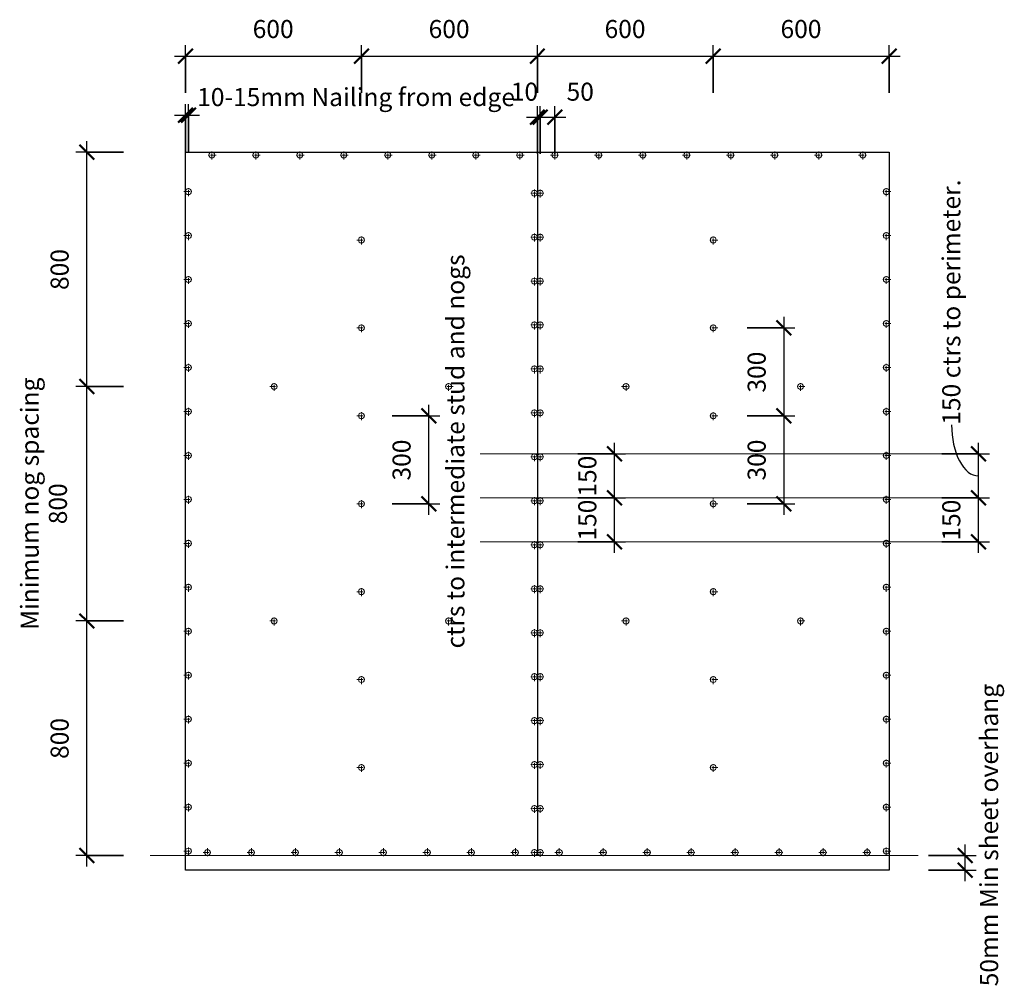
# Model space of a CAD drawing. Units: millimetres. Extents: x 143 to 4071, y 2350 to 7924.
# Drawn here: x 713 to 4071, y 2350 to 5649 of the extents above; entities that cross this region are included whole.
import ezdxf

# ---------------------------------------------------------------- set-up
doc = ezdxf.new("R2010")
doc.units = ezdxf.units.MM
doc.linetypes.add('ANZRS-Centre', pattern=[23, 4, -3, 13, -3])
doc.linetypes.add('ANZRS-Hidden', pattern=[4, 3, -1])
for name, color, linetype, lineweight in [('A-ANNO-DIMS', 7, 'Continuous', 9), ('A-ANNO-DIMS-25', 7, 'Continuous', 9), ('A-DETL', 7, 'Continuous', 13), ('A-DETL-MEDM', 7, 'Continuous', 25), ('A-DETL-THIN', 7, 'Continuous', 13)]:
    doc.layers.add(name, color=color, linetype=linetype, lineweight=lineweight)
doc.styles.add('Arial', font='arial.ttf', dxfattribs={"height": 61.470808})
doc.dimstyles.new('Diagonal', dxfattribs={"dimscale": 304.8, "dimtxt": 62.5, "dimasz": 0.164042, "dimexe": 0.123031, "dimexo": 0.0625, "dimgap": 0.143537, "dimtad": 1, "dimdec": 0, "dimzin": 0, "dimdsep": 46, "dimtxsty": 'Arial', "dimblk1": 'OBLIQUE', "dimblk2": 'OBLIQUE', "dimsah": 1, "dimcen": 0.09, "dimdle": 0.123031, "dimazin": 0, "dimtfac": 1, "dimtdec": 4, "dimtix": 1, "dimtmove": 0, "dimatfit": 3, "dimfxl": 0.410105, "dimfxlon": 1, "dimtvp": 1, "dimtfill": 1, "dimtolj": 1, "dimtzin": 0, "dimlwd": 25, "dimlwe": 25, "dimarcsym": 2})
doc.dimstyles.new('Diagonal_1', dxfattribs={"dimscale": 304.8, "dimtxt": 62.5, "dimasz": 0.164042, "dimexe": 0.123031, "dimexo": 0.0625, "dimgap": 0.143537, "dimtad": 1, "dimdec": 0, "dimzin": 0, "dimdsep": 46, "dimtxsty": 'Arial', "dimblk1": 'OBLIQUE', "dimblk2": 'OBLIQUE', "dimsah": 1, "dimcen": 0.09, "dimdle": 0.123031, "dimazin": 0, "dimtfac": 1, "dimtdec": 4, "dimtix": 1, "dimtmove": 2, "dimatfit": 3, "dimfxl": 0.410105, "dimfxlon": 1, "dimtvp": 1, "dimtfill": 1, "dimtolj": 1, "dimtzin": 0, "dimlwd": 25, "dimlwe": 25, "dimarcsym": 2})
doc.dimstyles.new('Diagonal_2', dxfattribs={"dimscale": 304.8, "dimtxt": 62.5, "dimasz": 0.164042, "dimexe": 0.123031, "dimexo": 0.0625, "dimgap": 0.143537, "dimtad": 1, "dimdec": 0, "dimzin": 0, "dimdsep": 46, "dimtxsty": 'Arial', "dimblk1": 'OBLIQUE', "dimblk2": 'OBLIQUE', "dimsah": 1, "dimcen": 0.09, "dimdle": 0.123031, "dimazin": 0, "dimtfac": 1, "dimtdec": 4, "dimtix": 1, "dimtmove": 1, "dimatfit": 3, "dimfxl": 0.410105, "dimfxlon": 1, "dimtvp": 1, "dimtfill": 1, "dimtolj": 1, "dimtzin": 0, "dimlwd": 25, "dimlwe": 25, "dimarcsym": 2})

# ---------------------------------------------------------------- blocks, each defined once
blk = doc.blocks.new('DIMBLOCK1-CT-TYP-FIX - Typical Vertical Panel Fixing')
at = {"layer": 'A-ANNO-DIMS-25', "lineweight": 25, "transparency": 16777216}
for p, q in [((1278.3, 5399.1), (1278.3, 5561.6)), ((1878.3, 5399.1), (1878.3, 5561.6)), ((1240.8, 5524.1), (1915.8, 5524.1)), ((1278.3, 5524.1), (1278.3, 5399.1)), ((1878.3, 5524.1), (1878.3, 5399.1))]:
    blk.add_line(p, q, dxfattribs=at)
at = {"layer": 'A-ANNO-DIMS-25', "lineweight": 50, "transparency": 16777216}
for p, q in [((1278.3, 5524.1), (1303.3, 5549.1)), ((1878.3, 5524.1), (1903.3, 5549.1)), ((1278.3, 5524.1), (1253.3, 5499.1)), ((1878.3, 5524.1), (1853.3, 5499.1))]:
    blk.add_line(p, q, dxfattribs=at)
at = {"layer": 'A-ANNO-DIMS-25', "color": 0, "lineweight": 25, "transparency": 16777216, "insert": (1507.6, 5647.6), "char_height": 61.47, "width": 169.615, "attachment_point": 1, "line_spacing_factor": 0.938532, "style": 'Arial', "bg_fill": 3, "box_fill_scale": 1.25, "bg_fill_color": 0, "bg_fill_transparency": 0}
blk.add_mtext('600', dxfattribs=at)
blk = doc.blocks.new('_Oblique')
at = {"color": 0, "linetype": 'ByBlock', "lineweight": -2}
blk.add_line((-0.5, -0.5), (0.5, 0.5), dxfattribs=at)
blk = doc.blocks.new('DIMBLOCK2-CT-TYP-FIX - Typical Vertical Panel Fixing')
at = {"layer": 'A-ANNO-DIMS-25', "lineweight": 25, "transparency": 16777216}
for p, q in [((2478.3, 5399.1), (2478.3, 5561.6)), ((3078.3, 5399.1), (3078.3, 5561.6)), ((2440.8, 5524.1), (3115.8, 5524.1)), ((2478.3, 5524.1), (2478.3, 5399.1)), ((3078.3, 5524.1), (3078.3, 5399.1))]:
    blk.add_line(p, q, dxfattribs=at)
at = {"layer": 'A-ANNO-DIMS-25', "lineweight": 50, "transparency": 16777216}
for p, q in [((2478.3, 5524.1), (2503.3, 5549.1)), ((3078.3, 5524.1), (3103.3, 5549.1)), ((2478.3, 5524.1), (2453.3, 5499.1)), ((3078.3, 5524.1), (3053.3, 5499.1))]:
    blk.add_line(p, q, dxfattribs=at)
at = {"layer": 'A-ANNO-DIMS-25', "color": 0, "lineweight": 25, "transparency": 16777216, "insert": (2707.6, 5647.6), "char_height": 61.47, "width": 169.615, "attachment_point": 1, "line_spacing_factor": 0.938532, "style": 'Arial', "bg_fill": 3, "box_fill_scale": 1.25, "bg_fill_color": 0, "bg_fill_transparency": 0}
blk.add_mtext('600', dxfattribs=at)
blk = doc.blocks.new('DIMBLOCK3-CT-TYP-FIX - Typical Vertical Panel Fixing')
at = {"layer": 'A-ANNO-DIMS-25', "lineweight": 25, "transparency": 16777216}
for p, q in [((3078.3, 5399.1), (3078.3, 5561.6)), ((3678.3, 5399.1), (3678.3, 5561.6)), ((3040.8, 5524.1), (3715.8, 5524.1)), ((3078.3, 5524.1), (3078.3, 5399.1)), ((3678.3, 5524.1), (3678.3, 5399.1))]:
    blk.add_line(p, q, dxfattribs=at)
at = {"layer": 'A-ANNO-DIMS-25', "lineweight": 50, "transparency": 16777216}
for p, q in [((3078.3, 5524.1), (3103.3, 5549.1)), ((3678.3, 5524.1), (3703.3, 5549.1)), ((3078.3, 5524.1), (3053.3, 5499.1)), ((3678.3, 5524.1), (3653.3, 5499.1))]:
    blk.add_line(p, q, dxfattribs=at)
at = {"layer": 'A-ANNO-DIMS-25', "color": 0, "lineweight": 25, "transparency": 16777216, "insert": (3307.6, 5647.6), "char_height": 61.47, "width": 169.615, "attachment_point": 1, "line_spacing_factor": 0.938532, "style": 'Arial', "bg_fill": 3, "box_fill_scale": 1.25, "bg_fill_color": 0, "bg_fill_transparency": 0}
blk.add_mtext('600', dxfattribs=at)
blk = doc.blocks.new('DIMBLOCK4-CT-TYP-FIX - Typical Vertical Panel Fixing')
at = {"layer": 'A-ANNO-DIMS-25', "lineweight": 25, "transparency": 16777216}
for p, q in [((1878.3, 5399.1), (1878.3, 5561.6)), ((2478.3, 5399.1), (2478.3, 5561.6)), ((1840.8, 5524.1), (2515.8, 5524.1)), ((1878.3, 5524.1), (1878.3, 5399.1)), ((2478.3, 5524.1), (2478.3, 5399.1))]:
    blk.add_line(p, q, dxfattribs=at)
at = {"layer": 'A-ANNO-DIMS-25', "lineweight": 50, "transparency": 16777216}
for p, q in [((1878.3, 5524.1), (1903.3, 5549.1)), ((2478.3, 5524.1), (2503.3, 5549.1)), ((1878.3, 5524.1), (1853.3, 5499.1)), ((2478.3, 5524.1), (2453.3, 5499.1))]:
    blk.add_line(p, q, dxfattribs=at)
at = {"layer": 'A-ANNO-DIMS-25', "color": 0, "lineweight": 25, "transparency": 16777216, "insert": (2107.6, 5647.6), "char_height": 61.47, "width": 169.615, "attachment_point": 1, "line_spacing_factor": 0.938532, "style": 'Arial', "bg_fill": 3, "box_fill_scale": 1.25, "bg_fill_color": 0, "bg_fill_transparency": 0}
blk.add_mtext('600', dxfattribs=at)
blk = doc.blocks.new('DIMBLOCK5-CT-TYP-FIX - Typical Vertical Panel Fixing')
at = {"layer": 'A-ANNO-DIMS-25', "lineweight": 25, "transparency": 16777216}
for p, q in [((2478.3, 5190.8), (2478.3, 5353.3)), ((2488.3, 5190.8), (2488.3, 5353.3)), ((2440.8, 5315.8), (2488.3, 5315.8)), ((2478.3, 5315.8), (2478.3, 5190.8)), ((2488.3, 5315.8), (2488.3, 5190.8))]:
    blk.add_line(p, q, dxfattribs=at)
at = {"layer": 'A-ANNO-DIMS-25', "lineweight": 50, "transparency": 16777216}
for p, q in [((2478.3, 5315.8), (2503.3, 5340.8)), ((2488.3, 5315.8), (2513.3, 5340.8)), ((2478.3, 5315.8), (2453.3, 5290.8)), ((2488.3, 5315.8), (2463.3, 5290.8))]:
    blk.add_line(p, q, dxfattribs=at)
at = {"layer": 'A-ANNO-DIMS-25', "color": 0, "lineweight": 25, "transparency": 16777216, "insert": (2387.9, 5433.7), "char_height": 61.47, "width": 113.077, "attachment_point": 1, "line_spacing_factor": 0.938532, "style": 'Arial', "bg_fill": 3, "box_fill_scale": 1.25, "bg_fill_color": 0, "bg_fill_transparency": 0}
blk.add_mtext('10', dxfattribs=at)
blk = doc.blocks.new('DIMBLOCK6-CT-TYP-FIX - Typical Vertical Panel Fixing')
at = {"layer": 'A-ANNO-DIMS-25', "lineweight": 25, "transparency": 16777216}
for p, q in [((2488.3, 5190.8), (2488.3, 5353.3)), ((2538.3, 5190.8), (2538.3, 5353.3)), ((2488.3, 5315.8), (2575.8, 5315.8)), ((2488.3, 5315.8), (2488.3, 5190.8)), ((2538.3, 5315.8), (2538.3, 5190.8))]:
    blk.add_line(p, q, dxfattribs=at)
at = {"layer": 'A-ANNO-DIMS-25', "lineweight": 50, "transparency": 16777216}
for p, q in [((2488.3, 5315.8), (2513.3, 5340.8)), ((2538.3, 5315.8), (2563.3, 5340.8)), ((2488.3, 5315.8), (2463.3, 5290.8)), ((2538.3, 5315.8), (2513.3, 5290.8))]:
    blk.add_line(p, q, dxfattribs=at)
at = {"layer": 'A-ANNO-DIMS-25', "color": 0, "lineweight": 25, "transparency": 16777216, "insert": (2578, 5433.7), "char_height": 61.47, "width": 113.077, "attachment_point": 1, "line_spacing_factor": 0.938532, "style": 'Arial', "bg_fill": 3, "box_fill_scale": 1.25, "bg_fill_color": 0, "bg_fill_transparency": 0}
blk.add_mtext('50', dxfattribs=at)
blk = doc.blocks.new('DIMBLOCK7-CT-TYP-FIX - Typical Vertical Panel Fixing')
at = {"layer": 'A-ANNO-DIMS-25', "lineweight": 25, "transparency": 16777216}
for p, q in [((1278.3, 5197.8), (1278.3, 5360.3)), ((1288.3, 5197.8), (1288.3, 5360.3)), ((1240.8, 5322.8), (1325.8, 5322.8)), ((1278.3, 5322.8), (1278.3, 5197.8)), ((1288.3, 5322.8), (1288.3, 5197.8))]:
    blk.add_line(p, q, dxfattribs=at)
at = {"layer": 'A-ANNO-DIMS-25', "lineweight": 50, "transparency": 16777216}
for p, q in [((1278.3, 5322.8), (1303.3, 5347.8)), ((1288.3, 5322.8), (1313.3, 5347.8)), ((1278.3, 5322.8), (1253.3, 5297.8)), ((1288.3, 5322.8), (1263.3, 5297.8))]:
    blk.add_line(p, q, dxfattribs=at)
at = {"layer": 'A-ANNO-DIMS-25', "color": 0, "lineweight": 25, "transparency": 16777216, "insert": (1318.3, 5415.3), "char_height": 61.471, "width": 1263.462, "attachment_point": 1, "line_spacing_factor": 0.938532, "style": 'Arial', "bg_fill": 3, "box_fill_scale": 1.25, "bg_fill_color": 0, "bg_fill_transparency": 0}
blk.add_mtext('10-15mm Nailing from edge', dxfattribs=at)
blk = doc.blocks.new('DIMBLOCK8-CT-TYP-FIX - Typical Vertical Panel Fixing')
at = {"layer": 'A-ANNO-DIMS-25', "lineweight": 50, "transparency": 16777216}
for p, q in [((942, 5196.9), (917, 5221.9)), ((942, 5196.9), (967, 5171.9)), ((942, 4396.9), (917, 4421.9)), ((942, 4396.9), (967, 4371.9))]:
    blk.add_line(p, q, dxfattribs=at)
at = {"layer": 'A-ANNO-DIMS-25', "lineweight": 25, "transparency": 16777216}
for p, q in [((942, 4359.4), (942, 5234.4)), ((1067, 5196.9), (904.5, 5196.9)), ((942, 5196.9), (1067, 5196.9)), ((1067, 4396.9), (904.5, 4396.9)), ((942, 4396.9), (1067, 4396.9))]:
    blk.add_line(p, q, dxfattribs=at)
at = {"layer": 'A-ANNO-DIMS-25', "color": 0, "lineweight": 25, "transparency": 16777216, "insert": (818.5, 4726.3), "char_height": 61.47, "width": 169.615, "attachment_point": 1, "rotation": 90, "line_spacing_factor": 0.938532, "style": 'Arial', "bg_fill": 3, "box_fill_scale": 1.25, "bg_fill_color": 0, "bg_fill_transparency": 0}
blk.add_mtext('800', dxfattribs=at)
blk = doc.blocks.new('DIMBLOCK9-CT-TYP-FIX - Typical Vertical Panel Fixing')
at = {"layer": 'A-ANNO-DIMS-25', "lineweight": 25, "transparency": 16777216}
for p, q in [((942, 3559.4), (942, 4434.4)), ((1067, 4396.9), (904.5, 4396.9)), ((942, 4396.9), (1067, 4396.9)), ((1067, 3596.9), (904.5, 3596.9)), ((942, 3596.9), (1067, 3596.9))]:
    blk.add_line(p, q, dxfattribs=at)
at = {"layer": 'A-ANNO-DIMS-25', "lineweight": 50, "transparency": 16777216}
for p, q in [((942, 4396.9), (917, 4421.9)), ((942, 4396.9), (967, 4371.9)), ((942, 3596.9), (917, 3621.9)), ((942, 3596.9), (967, 3571.9))]:
    blk.add_line(p, q, dxfattribs=at)
at = {"layer": 'A-ANNO-DIMS-25', "color": 0, "lineweight": 25, "transparency": 16777216, "insert": (716.6, 3996.9), "char_height": 61.471, "width": 993.75, "attachment_point": 2, "rotation": 90, "line_spacing_factor": 0.938532, "style": 'Arial', "bg_fill": 3, "box_fill_scale": 1.25, "bg_fill_color": 0, "bg_fill_transparency": 0}
blk.add_mtext('Minimum nog spacing\\P800', dxfattribs=at)
blk = doc.blocks.new('DIMBLOCK10-CT-TYP-FIX - Typical Vertical Panel Fixing')
at = {"layer": 'A-ANNO-DIMS-25', "lineweight": 25, "transparency": 16777216}
for p, q in [((942, 2759.4), (942, 3634.4)), ((1067, 3596.9), (904.5, 3596.9)), ((942, 3596.9), (1067, 3596.9)), ((1067, 2796.9), (904.5, 2796.9)), ((942, 2796.9), (1067, 2796.9))]:
    blk.add_line(p, q, dxfattribs=at)
at = {"layer": 'A-ANNO-DIMS-25', "lineweight": 50, "transparency": 16777216}
for p, q in [((942, 3596.9), (917, 3621.9)), ((942, 3596.9), (967, 3571.9)), ((942, 2796.9), (917, 2821.9)), ((942, 2796.9), (967, 2771.9))]:
    blk.add_line(p, q, dxfattribs=at)
at = {"layer": 'A-ANNO-DIMS-25', "color": 0, "lineweight": 25, "transparency": 16777216, "insert": (818.5, 3126.3), "char_height": 61.47, "width": 169.615, "attachment_point": 1, "rotation": 90, "line_spacing_factor": 0.938532, "style": 'Arial', "bg_fill": 3, "box_fill_scale": 1.25, "bg_fill_color": 0, "bg_fill_transparency": 0}
blk.add_mtext('800', dxfattribs=at)
blk = doc.blocks.new('DIMBLOCK11-CT-TYP-FIX - Typical Vertical Panel Fixing')
at = {"layer": 'A-ANNO-DIMS-25', "lineweight": 50, "transparency": 16777216}
for p, q in [((3937.1, 2796.9), (3912.1, 2821.9)), ((3937.1, 2796.9), (3962.1, 2771.9)), ((3937.1, 2746.9), (3912.1, 2771.9)), ((3937.1, 2746.9), (3962.1, 2721.9))]:
    blk.add_line(p, q, dxfattribs=at)
at = {"layer": 'A-ANNO-DIMS-25', "lineweight": 25, "transparency": 16777216}
for p, q in [((3937.1, 2709.4), (3937.1, 2834.4)), ((3812.1, 2796.9), (3974.6, 2796.9)), ((3937.1, 2796.9), (3812.1, 2796.9)), ((3812.1, 2746.9), (3974.6, 2746.9)), ((3937.1, 2746.9), (3812.1, 2746.9))]:
    blk.add_line(p, q, dxfattribs=at)
at = {"layer": 'A-ANNO-DIMS-25', "color": 0, "lineweight": 25, "transparency": 16777216, "insert": (3988.3, 2350.4), "char_height": 61.471, "width": 1210.385, "attachment_point": 1, "rotation": 90, "line_spacing_factor": 0.938532, "style": 'Arial', "bg_fill": 3, "box_fill_scale": 1.25, "bg_fill_color": 0, "bg_fill_transparency": 0}
blk.add_mtext('50mm Min sheet overhang', dxfattribs=at)
blk = doc.blocks.new('DIMBLOCK12-CT-TYP-FIX - Typical Vertical Panel Fixing')
at = {"layer": 'A-ANNO-DIMS-25', "lineweight": 25, "transparency": 16777216}
for p, q in [((2108, 3959.4), (2108, 4334.4)), ((1983, 4296.9), (2145.5, 4296.9)), ((2108, 4296.9), (1983, 4296.9)), ((1983, 3996.9), (2145.5, 3996.9)), ((2108, 3996.9), (1983, 3996.9))]:
    blk.add_line(p, q, dxfattribs=at)
at = {"layer": 'A-ANNO-DIMS-25', "lineweight": 50, "transparency": 16777216}
for p, q in [((2108, 4296.9), (2083, 4321.9)), ((2108, 4296.9), (2133, 4271.9)), ((2108, 3996.9), (2083, 4021.9)), ((2108, 3996.9), (2133, 3971.9))]:
    blk.add_line(p, q, dxfattribs=at)
at = {"layer": 'A-ANNO-DIMS-25', "color": 0, "lineweight": 25, "transparency": 16777216, "attachment_point": 1, "rotation": 90, "line_spacing_factor": 0.938532, "style": 'Arial', "bg_fill": 3, "box_fill_scale": 1.25, "bg_fill_color": 0, "bg_fill_transparency": 0}
for s, insert, char_height, width in [('ctrs to intermediate stud and nogs', (2168.2, 3503.2), 61.471, 1545), ('300', (1984.6, 4076.3), 61.47, 169.615)]:
    blk.add_mtext(s, dxfattribs=dict(at, insert=insert, char_height=char_height, width=width))
blk = doc.blocks.new('DIMBLOCK13-CT-TYP-FIX - Typical Vertical Panel Fixing')
at = {"layer": 'A-ANNO-DIMS-25', "lineweight": 50, "transparency": 16777216}
for p, q in [((2741.5, 4017), (2716.5, 4042)), ((2741.5, 4017), (2766.5, 3992)), ((2741.5, 3867), (2716.5, 3892)), ((2741.5, 3867), (2766.5, 3842))]:
    blk.add_line(p, q, dxfattribs=at)
at = {"layer": 'A-ANNO-DIMS-25', "lineweight": 25, "transparency": 16777216}
for p, q in [((2616.5, 4017), (2779, 4017)), ((2741.5, 4017), (2616.5, 4017)), ((2741.5, 3829.5), (2741.5, 4017)), ((2616.5, 3867), (2779, 3867)), ((2741.5, 3867), (2616.5, 3867))]:
    blk.add_line(p, q, dxfattribs=at)
at = {"layer": 'A-ANNO-DIMS-25', "color": 0, "lineweight": 25, "transparency": 16777216, "insert": (2618, 3871.3), "char_height": 61.47, "width": 169.615, "attachment_point": 1, "rotation": 90, "line_spacing_factor": 0.938532, "style": 'Arial', "bg_fill": 3, "box_fill_scale": 1.25, "bg_fill_color": 0, "bg_fill_transparency": 0}
blk.add_mtext('150', dxfattribs=at)
blk = doc.blocks.new('DIMBLOCK14-CT-TYP-FIX - Typical Vertical Panel Fixing')
at = {"layer": 'A-ANNO-DIMS-25', "lineweight": 25, "transparency": 16777216}
for p, q in [((2741.5, 4017), (2741.5, 4204.5)), ((2616.5, 4167), (2779, 4167)), ((2741.5, 4167), (2616.5, 4167)), ((2616.5, 4017), (2779, 4017)), ((2741.5, 4017), (2616.5, 4017))]:
    blk.add_line(p, q, dxfattribs=at)
at = {"layer": 'A-ANNO-DIMS-25', "lineweight": 50, "transparency": 16777216}
for p, q in [((2741.5, 4167), (2716.5, 4192)), ((2741.5, 4167), (2766.5, 4142)), ((2741.5, 4017), (2716.5, 4042)), ((2741.5, 4017), (2766.5, 3992))]:
    blk.add_line(p, q, dxfattribs=at)
at = {"layer": 'A-ANNO-DIMS-25', "color": 0, "lineweight": 25, "transparency": 16777216, "insert": (2618, 4021.3), "char_height": 61.47, "width": 169.615, "attachment_point": 1, "rotation": 90, "line_spacing_factor": 0.938532, "style": 'Arial', "bg_fill": 3, "box_fill_scale": 1.25, "bg_fill_color": 0, "bg_fill_transparency": 0}
blk.add_mtext('150', dxfattribs=at)
blk = doc.blocks.new('DIMBLOCK15-CT-TYP-FIX - Typical Vertical Panel Fixing')
at = {"layer": 'A-ANNO-DIMS-25', "lineweight": 25, "transparency": 16777216}
for p, q in [((3319, 4634.4), (3319, 4296.9)), ((3194, 4596.9), (3356.5, 4596.9)), ((3319, 4596.9), (3194, 4596.9)), ((3194, 4296.9), (3356.5, 4296.9)), ((3319, 4296.9), (3194, 4296.9))]:
    blk.add_line(p, q, dxfattribs=at)
at = {"layer": 'A-ANNO-DIMS-25', "lineweight": 50, "transparency": 16777216}
for p, q in [((3319, 4596.9), (3294, 4621.9)), ((3319, 4596.9), (3344, 4571.9)), ((3319, 4296.9), (3294, 4321.9)), ((3319, 4296.9), (3344, 4271.9))]:
    blk.add_line(p, q, dxfattribs=at)
at = {"layer": 'A-ANNO-DIMS-25', "color": 0, "lineweight": 25, "transparency": 16777216, "insert": (3195.5, 4376.3), "char_height": 61.47, "width": 169.615, "attachment_point": 1, "rotation": 90, "line_spacing_factor": 0.938532, "style": 'Arial', "bg_fill": 3, "box_fill_scale": 1.25, "bg_fill_color": 0, "bg_fill_transparency": 0}
blk.add_mtext('300', dxfattribs=at)
blk = doc.blocks.new('DIMBLOCK16-CT-TYP-FIX - Typical Vertical Panel Fixing')
at = {"layer": 'A-ANNO-DIMS-25', "lineweight": 50, "transparency": 16777216}
for p, q in [((3319, 4296.9), (3294, 4321.9)), ((3319, 4296.9), (3344, 4271.9)), ((3319, 3996.9), (3294, 4021.9)), ((3319, 3996.9), (3344, 3971.9))]:
    blk.add_line(p, q, dxfattribs=at)
at = {"layer": 'A-ANNO-DIMS-25', "lineweight": 25, "transparency": 16777216}
for p, q in [((3194, 4296.9), (3356.5, 4296.9)), ((3319, 4296.9), (3194, 4296.9)), ((3319, 4296.9), (3319, 3959.4)), ((3194, 3996.9), (3356.5, 3996.9)), ((3319, 3996.9), (3194, 3996.9))]:
    blk.add_line(p, q, dxfattribs=at)
at = {"layer": 'A-ANNO-DIMS-25', "color": 0, "lineweight": 25, "transparency": 16777216, "insert": (3195.5, 4076.3), "char_height": 61.47, "width": 169.615, "attachment_point": 1, "rotation": 90, "line_spacing_factor": 0.938532, "style": 'Arial', "bg_fill": 3, "box_fill_scale": 1.25, "bg_fill_color": 0, "bg_fill_transparency": 0}
blk.add_mtext('300', dxfattribs=at)
blk = doc.blocks.new('DIMBLOCK17-CT-TYP-FIX - Typical Vertical Panel Fixing')
at = {"layer": 'A-ANNO-DIMS-25', "lineweight": 50, "transparency": 16777216}
for p, q in [((3982.7, 4017), (3957.7, 4042)), ((3982.7, 4017), (4007.7, 3992)), ((3982.7, 3867), (3957.7, 3892)), ((3982.7, 3867), (4007.7, 3842))]:
    blk.add_line(p, q, dxfattribs=at)
at = {"layer": 'A-ANNO-DIMS-25', "lineweight": 25, "transparency": 16777216}
for p, q in [((3857.7, 4017), (4020.2, 4017)), ((3982.7, 4017), (3857.7, 4017)), ((3982.7, 3829.5), (3982.7, 4017)), ((3857.7, 3867), (4020.2, 3867)), ((3982.7, 3867), (3857.7, 3867))]:
    blk.add_line(p, q, dxfattribs=at)
at = {"layer": 'A-ANNO-DIMS-25', "color": 0, "lineweight": 25, "transparency": 16777216, "insert": (3859.3, 3871.3), "char_height": 61.47, "width": 169.615, "attachment_point": 1, "rotation": 90, "line_spacing_factor": 0.938532, "style": 'Arial', "bg_fill": 3, "box_fill_scale": 1.25, "bg_fill_color": 0, "bg_fill_transparency": 0}
blk.add_mtext('150', dxfattribs=at)
blk = doc.blocks.new('DIMBLOCK18-CT-TYP-FIX - Typical Vertical Panel Fixing')
at = {"layer": 'A-ANNO-DIMS-25', "lineweight": 25, "transparency": 16777216}
for p, q in [((3982.7, 4017), (3982.7, 4204.5)), ((3857.7, 4167), (4020.2, 4167)), ((3982.7, 4167), (3857.7, 4167)), ((3857.7, 4017), (4020.2, 4017)), ((3982.7, 4017), (3857.7, 4017))]:
    blk.add_line(p, q, dxfattribs=at)
at = {"layer": 'A-ANNO-DIMS-25', "lineweight": 50, "transparency": 16777216}
for p, q in [((3982.7, 4167), (3957.7, 4192)), ((3982.7, 4167), (4007.7, 4142)), ((3982.7, 4017), (3957.7, 4042)), ((3982.7, 4017), (4007.7, 3992))]:
    blk.add_line(p, q, dxfattribs=at)
at = {"layer": 'A-ANNO-DIMS-25', "lineweight": 25, "transparency": 16777216}
blk.add_ellipse((3982.7, 4266.6), major_axis=(0, 174.6), ratio=0.525919, start_param=1.570796, end_param=3.141593, dxfattribs=at)
at = {"layer": 'A-ANNO-DIMS-25', "color": 0, "lineweight": 25, "transparency": 16777216, "insert": (3859.3, 4266.6), "char_height": 61.471, "width": 970.385, "attachment_point": 1, "rotation": 90, "line_spacing_factor": 0.938532, "style": 'Arial', "bg_fill": 3, "box_fill_scale": 1.25, "bg_fill_color": 0, "bg_fill_transparency": 0}
blk.add_mtext('150 ctrs to perimeter.', dxfattribs=at)

msp = doc.modelspace()

# ---------------------------------------------------------------- linework, layer by layer
at = {"layer": 'A-DETL', "linetype": 'ANZRS-Centre'}
for p, q in [((1383.3, 5186.9), (1353.3, 5186.9)), ((1368.3, 5171.9), (1368.3, 5201.9)), ((1533.3, 5186.9), (1503.3, 5186.9)), ((1518.3, 5171.9), (1518.3, 5201.9)), ((1683.3, 5186.9), (1653.3, 5186.9)), ((1668.3, 5171.9), (1668.3, 5201.9)), ((1833.3, 5186.9), (1803.3, 5186.9)), ((1818.3, 5171.9), (1818.3, 5201.9)), ((1983.3, 5186.9), (1953.3, 5186.9)), ((1968.3, 5171.9), (1968.3, 5201.9)), ((2133.3, 5186.9), (2103.3, 5186.9)), ((2118.3, 5171.9), (2118.3, 5201.9)), ((2283.3, 5186.9), (2253.3, 5186.9)), ((2268.3, 5171.9), (2268.3, 5201.9)), ((2433.3, 5186.9), (2403.3, 5186.9)), ((2418.3, 5171.9), (2418.3, 5201.9)), ((2523.3, 5186.9), (2553.3, 5186.9)), ((2538.3, 5171.9), (2538.3, 5201.9)), ((2673.3, 5186.9), (2703.3, 5186.9)), ((2688.3, 5171.9), (2688.3, 5201.9)), ((2823.3, 5186.9), (2853.3, 5186.9)), ((2838.3, 5171.9), (2838.3, 5201.9)), ((2973.3, 5186.9), (3003.3, 5186.9)), ((2988.3, 5171.9), (2988.3, 5201.9)), ((3123.3, 5186.9), (3153.3, 5186.9)), ((3138.3, 5171.9), (3138.3, 5201.9)), ((3273.3, 5186.9), (3303.3, 5186.9)), ((3288.3, 5171.9), (3288.3, 5201.9)), ((3423.3, 5186.9), (3453.3, 5186.9)), ((3438.3, 5171.9), (3438.3, 5201.9)), ((3573.3, 5186.9), (3603.3, 5186.9)), ((3588.3, 5171.9), (3588.3, 5201.9)), ((1288.3, 5046.9), (1288.3, 5076.9)), ((2468.3, 5041.9), (2468.3, 5071.9)), ((2488.3, 5041.9), (2488.3, 5071.9)), ((3668.3, 5046.9), (3668.3, 5076.9)), ((1273.3, 5061.9), (1303.3, 5061.9)), ((2483.3, 5056.9), (2453.3, 5056.9)), ((2473.3, 5056.9), (2503.3, 5056.9)), ((3683.3, 5061.9), (3653.3, 5061.9)), ((1273.3, 4911.9), (1303.3, 4911.9)), ((1288.3, 4896.9), (1288.3, 4926.9)), ((1878.3, 4881.9), (1878.3, 4911.9)), ((2483.3, 4906.9), (2453.3, 4906.9)), ((2468.3, 4891.9), (2468.3, 4921.9)), ((2473.3, 4906.9), (2503.3, 4906.9)), ((2488.3, 4891.9), (2488.3, 4921.9)), ((3078.3, 4881.9), (3078.3, 4911.9)), ((3683.3, 4911.9), (3653.3, 4911.9)), ((3668.3, 4896.9), (3668.3, 4926.9)), ((1863.3, 4896.9), (1893.3, 4896.9)), ((3093.3, 4896.9), (3063.3, 4896.9)), ((1288.3, 4746.9), (1288.3, 4776.9)), ((2468.3, 4741.9), (2468.3, 4771.9)), ((2488.3, 4741.9), (2488.3, 4771.9)), ((3668.3, 4746.9), (3668.3, 4776.9)), ((1273.3, 4761.9), (1303.3, 4761.9)), ((2483.3, 4756.9), (2453.3, 4756.9)), ((2473.3, 4756.9), (2503.3, 4756.9)), ((3683.3, 4761.9), (3653.3, 4761.9)), ((1273.3, 4611.9), (1303.3, 4611.9)), ((1288.3, 4596.9), (1288.3, 4626.9)), ((1878.3, 4581.9), (1878.3, 4611.9)), ((2483.3, 4606.9), (2453.3, 4606.9)), ((2468.3, 4591.9), (2468.3, 4621.9)), ((2473.3, 4606.9), (2503.3, 4606.9)), ((2488.3, 4591.9), (2488.3, 4621.9)), ((3078.3, 4581.9), (3078.3, 4611.9)), ((3683.3, 4611.9), (3653.3, 4611.9)), ((3668.3, 4596.9), (3668.3, 4626.9)), ((1863.3, 4596.9), (1893.3, 4596.9)), ((3093.3, 4596.9), (3063.3, 4596.9)), ((1288.3, 4446.9), (1288.3, 4476.9)), ((2468.3, 4441.9), (2468.3, 4471.9)), ((2488.3, 4441.9), (2488.3, 4471.9)), ((3668.3, 4446.9), (3668.3, 4476.9)), ((1273.3, 4461.9), (1303.3, 4461.9)), ((2483.3, 4456.9), (2453.3, 4456.9)), ((2473.3, 4456.9), (2503.3, 4456.9)), ((3683.3, 4461.9), (3653.3, 4461.9)), ((1580.7, 4381.9), (1580.7, 4411.9)), ((2175.9, 4381.9), (2175.9, 4411.9)), ((2780.7, 4381.9), (2780.7, 4411.9)), ((3375.9, 4381.9), (3375.9, 4411.9)), ((1565.7, 4396.9), (1595.7, 4396.9)), ((2190.9, 4396.9), (2160.9, 4396.9)), ((2765.7, 4396.9), (2795.7, 4396.9)), ((3390.9, 4396.9), (3360.9, 4396.9)), ((1273.3, 4311.9), (1303.3, 4311.9)), ((1288.3, 4296.9), (1288.3, 4326.9)), ((1878.3, 4281.9), (1878.3, 4311.9)), ((2483.3, 4306.9), (2453.3, 4306.9)), ((2468.3, 4291.9), (2468.3, 4321.9)), ((2473.3, 4306.9), (2503.3, 4306.9)), ((2488.3, 4291.9), (2488.3, 4321.9)), ((3078.3, 4281.9), (3078.3, 4311.9)), ((3683.3, 4311.9), (3653.3, 4311.9)), ((3668.3, 4296.9), (3668.3, 4326.9)), ((1863.3, 4296.9), (1893.3, 4296.9)), ((3093.3, 4296.9), (3063.3, 4296.9)), ((1288.3, 4146.9), (1288.3, 4176.9)), ((2468.3, 4141.9), (2468.3, 4171.9)), ((2488.3, 4141.9), (2488.3, 4171.9)), ((3668.3, 4146.9), (3668.3, 4176.9)), ((1273.3, 4161.9), (1303.3, 4161.9)), ((2483.3, 4156.9), (2453.3, 4156.9)), ((2473.3, 4156.9), (2503.3, 4156.9)), ((3683.3, 4161.9), (3653.3, 4161.9)), ((1273.3, 4011.9), (1303.3, 4011.9)), ((1288.3, 3996.9), (1288.3, 4026.9)), ((1863.3, 3996.9), (1893.3, 3996.9)), ((1878.3, 3981.9), (1878.3, 4011.9)), ((2483.3, 4006.9), (2453.3, 4006.9)), ((2468.3, 3991.9), (2468.3, 4021.9)), ((2473.3, 4006.9), (2503.3, 4006.9)), ((2488.3, 3991.9), (2488.3, 4021.9)), ((3093.3, 3996.9), (3063.3, 3996.9)), ((3078.3, 3981.9), (3078.3, 4017)), ((3683.3, 4011.9), (3653.3, 4011.9)), ((3668.3, 3996.9), (3668.3, 4026.9)), ((1273.3, 3861.9), (1303.3, 3861.9)), ((1288.3, 3846.9), (1288.3, 3876.9)), ((2468.3, 3841.9), (2468.3, 3871.9)), ((2488.3, 3841.9), (2488.3, 3871.9)), ((3683.3, 3861.9), (3653.3, 3861.9)), ((3668.3, 3846.9), (3668.3, 3876.9)), ((2483.3, 3856.9), (2453.3, 3856.9)), ((2473.3, 3856.9), (2503.3, 3856.9)), ((1273.3, 3711.9), (1303.3, 3711.9)), ((1288.3, 3696.9), (1288.3, 3726.9)), ((1863.3, 3696.9), (1893.3, 3696.9)), ((1878.3, 3681.9), (1878.3, 3711.9)), ((2483.3, 3706.9), (2453.3, 3706.9)), ((2468.3, 3691.9), (2468.3, 3721.9)), ((2473.3, 3706.9), (2503.3, 3706.9)), ((2488.3, 3691.9), (2488.3, 3721.9)), ((3093.3, 3696.9), (3063.3, 3696.9)), ((3078.3, 3681.9), (3078.3, 3711.9)), ((3683.3, 3711.9), (3653.3, 3711.9)), ((3668.3, 3696.9), (3668.3, 3726.9)), ((1565.7, 3596.9), (1595.7, 3596.9)), ((1580.7, 3581.9), (1580.7, 3611.9)), ((2190.9, 3596.9), (2160.9, 3596.9)), ((2175.9, 3581.9), (2175.9, 3611.9)), ((2765.7, 3596.9), (2795.7, 3596.9)), ((2780.7, 3581.9), (2780.7, 3611.9)), ((3390.9, 3596.9), (3360.9, 3596.9)), ((3375.9, 3581.9), (3375.9, 3611.9)), ((1273.3, 3561.9), (1303.3, 3561.9)), ((1288.3, 3546.9), (1288.3, 3576.9)), ((2468.3, 3541.9), (2468.3, 3571.9)), ((2488.3, 3541.9), (2488.3, 3571.9)), ((3683.3, 3561.9), (3653.3, 3561.9)), ((3668.3, 3546.9), (3668.3, 3576.9)), ((2483.3, 3556.9), (2453.3, 3556.9)), ((2473.3, 3556.9), (2503.3, 3556.9)), ((1288.3, 3396.9), (1288.3, 3426.9)), ((3668.3, 3396.9), (3668.3, 3426.9)), ((1273.3, 3411.9), (1303.3, 3411.9)), ((1863.3, 3396.9), (1893.3, 3396.9)), ((1878.3, 3381.9), (1878.3, 3411.9)), ((2483.3, 3406.9), (2453.3, 3406.9)), ((2468.3, 3391.9), (2468.3, 3421.9)), ((2473.3, 3406.9), (2503.3, 3406.9)), ((2488.3, 3391.9), (2488.3, 3421.9)), ((3093.3, 3396.9), (3063.3, 3396.9)), ((3078.3, 3381.9), (3078.3, 3411.9)), ((3683.3, 3411.9), (3653.3, 3411.9)), ((1273.3, 3261.9), (1303.3, 3261.9)), ((1288.3, 3246.9), (1288.3, 3276.9)), ((2468.3, 3241.9), (2468.3, 3271.9)), ((2488.3, 3241.9), (2488.3, 3271.9)), ((3683.3, 3261.9), (3653.3, 3261.9)), ((3668.3, 3246.9), (3668.3, 3276.9)), ((2483.3, 3256.9), (2453.3, 3256.9)), ((2473.3, 3256.9), (2503.3, 3256.9)), ((1288.3, 3096.9), (1288.3, 3126.9)), ((3668.3, 3096.9), (3668.3, 3126.9)), ((1273.3, 3111.9), (1303.3, 3111.9)), ((1863.3, 3096.9), (1893.3, 3096.9)), ((1878.3, 3081.9), (1878.3, 3111.9)), ((2483.3, 3106.9), (2453.3, 3106.9)), ((2468.3, 3091.9), (2468.3, 3121.9)), ((2473.3, 3106.9), (2503.3, 3106.9)), ((2488.3, 3091.9), (2488.3, 3121.9)), ((3093.3, 3096.9), (3063.3, 3096.9)), ((3078.3, 3081.9), (3078.3, 3111.9)), ((3683.3, 3111.9), (3653.3, 3111.9)), ((1273.3, 2961.9), (1303.3, 2961.9)), ((1288.3, 2946.9), (1288.3, 2976.9)), ((2483.3, 2956.9), (2453.3, 2956.9)), ((2468.3, 2941.9), (2468.3, 2971.9)), ((2473.3, 2956.9), (2503.3, 2956.9)), ((2488.3, 2941.9), (2488.3, 2971.9)), ((3683.3, 2961.9), (3653.3, 2961.9)), ((3668.3, 2946.9), (3668.3, 2976.9)), ((1288.3, 2796.9), (1288.3, 2826.9)), ((1353.3, 2821.9), (1353.3, 2791.9)), ((1503.3, 2821.9), (1503.3, 2791.9)), ((1653.3, 2821.9), (1653.3, 2791.9)), ((1803.3, 2821.9), (1803.3, 2791.9)), ((1953.3, 2821.9), (1953.3, 2791.9)), ((2103.3, 2821.9), (2103.3, 2791.9)), ((2253.3, 2821.9), (2253.3, 2791.9)), ((2403.3, 2821.9), (2403.3, 2791.9)), ((2468.3, 2791.9), (2468.3, 2821.9)), ((2488.3, 2791.9), (2488.3, 2821.9)), ((2553.3, 2821.9), (2553.3, 2791.9)), ((2703.3, 2821.9), (2703.3, 2791.9)), ((2853.3, 2821.9), (2853.3, 2791.9)), ((3003.3, 2821.9), (3003.3, 2791.9)), ((3153.3, 2821.9), (3153.3, 2791.9)), ((3303.3, 2821.9), (3303.3, 2791.9)), ((3453.3, 2821.9), (3453.3, 2791.9)), ((3603.3, 2821.9), (3603.3, 2791.9)), ((3668.3, 2796.9), (3668.3, 2826.9)), ((1273.3, 2811.9), (1303.3, 2811.9)), ((1338.3, 2806.9), (1368.3, 2806.9)), ((1488.3, 2806.9), (1518.3, 2806.9)), ((1638.3, 2806.9), (1668.3, 2806.9)), ((1788.3, 2806.9), (1818.3, 2806.9)), ((1938.3, 2806.9), (1968.3, 2806.9)), ((2088.3, 2806.9), (2118.3, 2806.9)), ((2238.3, 2806.9), (2268.3, 2806.9)), ((2388.3, 2806.9), (2418.3, 2806.9)), ((2483.3, 2806.9), (2453.3, 2806.9)), ((2473.3, 2806.9), (2503.3, 2806.9)), ((2538.3, 2806.9), (2568.3, 2806.9)), ((2688.3, 2806.9), (2718.3, 2806.9)), ((2838.3, 2806.9), (2868.3, 2806.9)), ((2988.3, 2806.9), (3018.3, 2806.9)), ((3138.3, 2806.9), (3168.3, 2806.9)), ((3288.3, 2806.9), (3318.3, 2806.9)), ((3438.3, 2806.9), (3468.3, 2806.9)), ((3588.3, 2806.9), (3618.3, 2806.9)), ((3683.3, 2811.9), (3653.3, 2811.9))]:
    msp.add_line(p, q, dxfattribs=at)
at = {"layer": 'A-DETL', "linetype": 'ANZRS-Hidden', "lineweight": 18}
for p, q in [((2283, 4167), (4019.1, 4167)), ((2283, 4017), (4019.1, 4017)), ((2283, 3867), (4019.1, 3867)), ((1158.3, 2796.9), (3778.3, 2796.9))]:
    msp.add_line(p, q, dxfattribs=at)
at = {"layer": 'A-DETL-MEDM'}
for p, q in [((1278.3, 2746.9), (1278.3, 5196.9)), ((1278.3, 5196.9), (3678.3, 5196.9)), ((2478.3, 5196.9), (2478.3, 2796.9)), ((3678.3, 5196.9), (3678.3, 2746.9)), ((3678.3, 2746.9), (1278.3, 2746.9))]:
    msp.add_line(p, q, dxfattribs=at)
at = {"layer": 'A-DETL-THIN'}
for centre in [(1368.3, 5186.9), (1518.3, 5186.9), (1668.3, 5186.9), (1818.3, 5186.9), (1968.3, 5186.9), (2118.3, 5186.9), (2268.3, 5186.9), (2418.3, 5186.9), (2538.3, 5186.9), (2688.3, 5186.9), (2838.3, 5186.9), (2988.3, 5186.9), (3138.3, 5186.9), (3288.3, 5186.9), (3438.3, 5186.9), (3588.3, 5186.9), (1288.3, 5061.9), (3668.3, 5061.9), (2468.3, 5056.9), (2488.3, 5056.9), (1288.3, 4911.9), (1878.3, 4896.9), (2468.3, 4906.9), (2488.3, 4906.9), (3078.3, 4896.9), (3668.3, 4911.9), (1288.3, 4761.9), (3668.3, 4761.9), (2468.3, 4756.9), (2488.3, 4756.9), (1288.3, 4611.9), (1878.3, 4596.9), (2468.3, 4606.9), (2488.3, 4606.9), (3078.3, 4596.9), (3668.3, 4611.9), (1288.3, 4461.9), (2468.3, 4456.9), (2488.3, 4456.9), (3668.3, 4461.9), (1580.7, 4396.9), (2175.9, 4396.9), (2780.7, 4396.9), (3375.9, 4396.9), (1288.3, 4311.9), (1878.3, 4296.9), (2468.3, 4306.9), (2488.3, 4306.9), (3078.3, 4296.9), (3668.3, 4311.9), (1288.3, 4161.9), (2468.3, 4156.9), (2488.3, 4156.9), (3668.3, 4161.9), (1288.3, 4011.9), (1878.3, 3996.9), (2468.3, 4006.9), (2488.3, 4006.9), (3078.3, 3996.9), (3668.3, 4011.9), (1288.3, 3861.9), (2468.3, 3856.9), (2488.3, 3856.9), (3668.3, 3861.9), (1288.3, 3711.9), (1878.3, 3696.9), (2468.3, 3706.9), (2488.3, 3706.9), (3078.3, 3696.9), (3668.3, 3711.9), (1580.7, 3596.9), (2175.9, 3596.9), (2780.7, 3596.9), (3375.9, 3596.9), (1288.3, 3561.9), (2468.3, 3556.9), (2488.3, 3556.9), (3668.3, 3561.9), (1288.3, 3411.9), (1878.3, 3396.9), (2468.3, 3406.9), (2488.3, 3406.9), (3078.3, 3396.9), (3668.3, 3411.9), (1288.3, 3261.9), (2468.3, 3256.9), (2488.3, 3256.9), (3668.3, 3261.9), (1288.3, 3111.9), (1878.3, 3096.9), (2468.3, 3106.9), (2488.3, 3106.9), (3078.3, 3096.9), (3668.3, 3111.9), (1288.3, 2961.9), (2468.3, 2956.9), (2488.3, 2956.9), (3668.3, 2961.9), (1288.3, 2811.9), (3668.3, 2811.9), (1353.3, 2806.9), (1503.3, 2806.9), (1653.3, 2806.9), (1803.3, 2806.9), (1953.3, 2806.9), (2103.3, 2806.9), (2253.3, 2806.9), (2403.3, 2806.9), (2468.3, 2806.9), (2488.3, 2806.9), (2553.3, 2806.9), (2703.3, 2806.9), (2853.3, 2806.9), (3003.3, 2806.9), (3153.3, 2806.9), (3303.3, 2806.9), (3453.3, 2806.9), (3603.3, 2806.9)]:
    msp.add_circle(centre, 10, dxfattribs=at)

# ---------------------------------------------------------------- dimensions: what is measured, and where the dimension line sits
at = {"layer": 'A-ANNO-DIMS', "lineweight": 25}
for base, p1, p2, picture, middle in [((1878.3, 5524.1), (1278.3, 5399.1), (1878.3, 5399.1), 'DIMBLOCK1-CT-TYP-FIX - Typical Vertical Panel Fixing', (1578.3, 5599.2)), ((3078.3, 5524.1), (2478.3, 5399.1), (3078.3, 5399.1), 'DIMBLOCK2-CT-TYP-FIX - Typical Vertical Panel Fixing', (2778.3, 5599.2))]:
    dim = msp.add_linear_dim(base=base, p1=p1, p2=p2, dimstyle='Diagonal', override={"dimpost": '<>', "dimfxl": 600}, dxfattribs=at)
    dim.commit()
    dim.dimension.update_dxf_attribs({"geometry": picture, "text_midpoint": middle})
dim = msp.add_linear_dim(base=(942, 5196.9), p1=(1067, 4396.9), p2=(1067, 5196.9), angle=90, dimstyle='Diagonal', override={"dimpost": '<>', "dimfxl": 800}, dxfattribs=at)
dim.commit()
dim.dimension.update_dxf_attribs({"geometry": 'DIMBLOCK8-CT-TYP-FIX - Typical Vertical Panel Fixing', "text_midpoint": (866.9, 4796.9)})
dim = msp.add_linear_dim(base=(3937.1, 2796.9), p1=(3812.1, 2746.9), p2=(3812.1, 2796.9), angle=90, text='50mm Min sheet overhang', dimstyle='Diagonal_1', override={"dimpost": '<>', "dimfxl": 50}, dxfattribs=at)
dim.commit()
dim.dimension.update_dxf_attribs({"geometry": 'DIMBLOCK11-CT-TYP-FIX - Typical Vertical Panel Fixing', "text_midpoint": (4029.3, 2955.6), "dimtype": 160, "text_rotation": 90})

# ---------------------------------------------------------------- next in the draw order: dimensions: what is measured, and where the dimension line sits
for base, p1, p2, picture, middle in [((2478.3, 5524.1), (1878.3, 5399.1), (2478.3, 5399.1), 'DIMBLOCK4-CT-TYP-FIX - Typical Vertical Panel Fixing', (2178.3, 5599.2)), ((3678.3, 5524.1), (3078.3, 5399.1), (3678.3, 5399.1), 'DIMBLOCK3-CT-TYP-FIX - Typical Vertical Panel Fixing', (3378.3, 5599.2))]:
    dim = msp.add_linear_dim(base=base, p1=p1, p2=p2, dimstyle='Diagonal', override={"dimpost": '<>', "dimfxl": 600}, dxfattribs=at)
    dim.commit()
    dim.dimension.update_dxf_attribs({"geometry": picture, "text_midpoint": middle})
for base, p1, p2, text, override, picture, middle in [((2108, 4296.9), (1983, 3996.9), (1983, 4296.9), '<>\\Xctrs to intermediate stud and nogs', {"dimpost": '<>', "dimfxl": 300}, 'DIMBLOCK12-CT-TYP-FIX - Typical Vertical Panel Fixing', (2108, 4146.9)), ((942, 4396.9), (1067, 3596.9), (1067, 4396.9), 'Minimum nog spacing\\P<>', {"dimpost": '<>', "dimfxl": 800}, 'DIMBLOCK9-CT-TYP-FIX - Typical Vertical Panel Fixing', (815.6, 3996.9))]:
    dim = msp.add_linear_dim(base=base, p1=p1, p2=p2, angle=90, text=text, dimstyle='Diagonal', override=override, dxfattribs=at)
    dim.commit()
    dim.dimension.update_dxf_attribs({"geometry": picture, "text_midpoint": middle})
for base, p1, p2, override, picture, middle in [((3319, 4296.9), (3194, 4596.9), (3194, 4296.9), {"dimpost": '<>', "dimfxl": 300}, 'DIMBLOCK15-CT-TYP-FIX - Typical Vertical Panel Fixing', (3243.9, 4446.9)), ((2741.5, 4017), (2616.5, 3867), (2616.5, 4017), {"dimpost": '<>', "dimfxl": 150}, 'DIMBLOCK13-CT-TYP-FIX - Typical Vertical Panel Fixing', (2666.3, 3942)), ((3982.7, 4017), (3857.7, 3867), (3857.7, 4017), {"dimpost": '<>', "dimfxl": 150}, 'DIMBLOCK17-CT-TYP-FIX - Typical Vertical Panel Fixing', (3907.6, 3942))]:
    dim = msp.add_linear_dim(base=base, p1=p1, p2=p2, angle=90, dimstyle='Diagonal', override=override, dxfattribs=at)
    dim.commit()
    dim.dimension.update_dxf_attribs({"geometry": picture, "text_midpoint": middle})

# ---------------------------------------------------------------- next in the draw order: dimensions: what is measured, and where the dimension line sits
dim = msp.add_linear_dim(base=(2488.3, 5315.8), p1=(2478.3, 5190.8), p2=(2488.3, 5190.8), dimstyle='Diagonal_1', override={"dimpost": '<>', "dimfxl": 10}, dxfattribs=at)
dim.commit()
dim.dimension.update_dxf_attribs({"geometry": 'DIMBLOCK5-CT-TYP-FIX - Typical Vertical Panel Fixing', "text_midpoint": (2444.4, 5392.7), "dimtype": 160})
dim = msp.add_linear_dim(base=(3982.7, 4167), p1=(3857.7, 4017), p2=(3857.7, 4167), angle=90, text='150 ctrs to perimeter.', dimstyle='Diagonal_2', override={"dimpost": '<>', "dimfxl": 150}, dxfattribs=at)
dim.commit()
dim.dimension.update_dxf_attribs({"geometry": 'DIMBLOCK18-CT-TYP-FIX - Typical Vertical Panel Fixing', "text_midpoint": (3900.2, 4751.8), "dimtype": 160, "text_rotation": 90})
for base, p1, p2, override, picture, middle in [((3319, 3996.9), (3194, 4296.9), (3194, 3996.9), {"dimpost": '<>', "dimfxl": 300}, 'DIMBLOCK16-CT-TYP-FIX - Typical Vertical Panel Fixing', (3243.9, 4146.9)), ((2741.5, 4167), (2616.5, 4017), (2616.5, 4167), {"dimpost": '<>', "dimfxl": 150}, 'DIMBLOCK14-CT-TYP-FIX - Typical Vertical Panel Fixing', (2666.3, 4092)), ((942, 3596.9), (1067, 2796.9), (1067, 3596.9), {"dimpost": '<>', "dimfxl": 800}, 'DIMBLOCK10-CT-TYP-FIX - Typical Vertical Panel Fixing', (866.9, 3196.9))]:
    dim = msp.add_linear_dim(base=base, p1=p1, p2=p2, angle=90, dimstyle='Diagonal', override=override, dxfattribs=at)
    dim.commit()
    dim.dimension.update_dxf_attribs({"geometry": picture, "text_midpoint": middle})

# ---------------------------------------------------------------- next in the draw order: dimensions: what is measured, and where the dimension line sits
dim = msp.add_linear_dim(base=(2538.3, 5315.8), p1=(2488.3, 5190.8), p2=(2538.3, 5190.8), dimstyle='Diagonal_1', override={"dimpost": '<>', "dimfxl": 50}, dxfattribs=at)
dim.commit()
dim.dimension.update_dxf_attribs({"geometry": 'DIMBLOCK6-CT-TYP-FIX - Typical Vertical Panel Fixing', "text_midpoint": (2634.6, 5392.7), "dimtype": 160})

# ---------------------------------------------------------------- next in the draw order: dimensions: what is measured, and where the dimension line sits
dim = msp.add_linear_dim(base=(1288.3, 5322.8), p1=(1278.3, 5197.8), p2=(1288.3, 5197.8), text='10-15mm Nailing from edge', dimstyle='Diagonal_1', override={"dimpost": '<>', "dimfxl": 10}, dxfattribs=at)
dim.commit()
dim.dimension.update_dxf_attribs({"geometry": 'DIMBLOCK7-CT-TYP-FIX - Typical Vertical Panel Fixing', "text_midpoint": (1950, 5374.3), "dimtype": 160})

doc.saveas('drawing.dxf')
